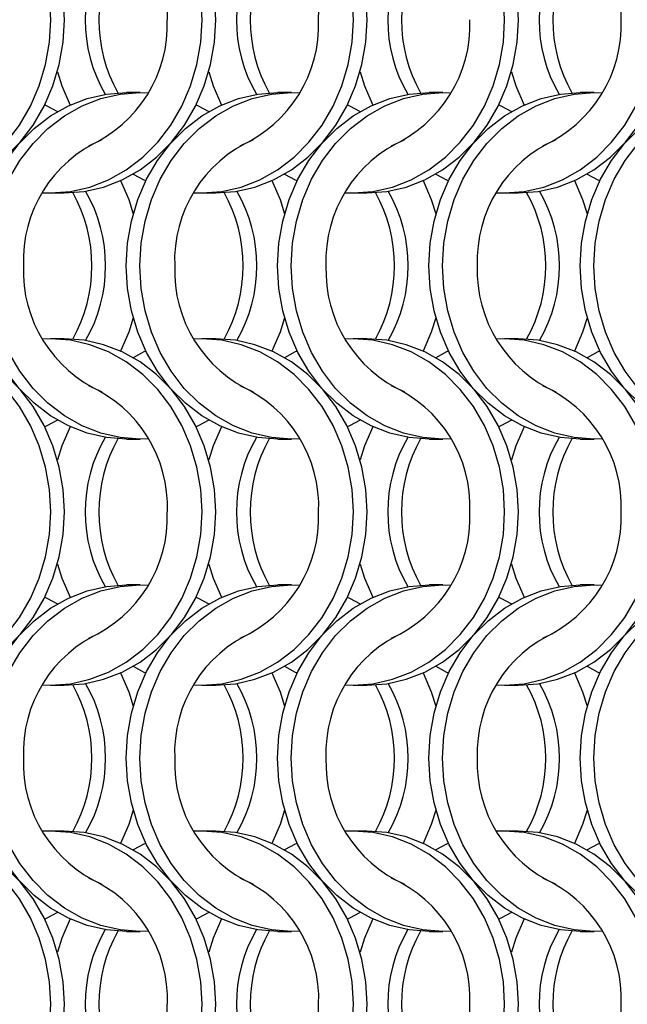
# Model space of a CAD drawing. Units: millimetres. Extents: x 66 to 2490, y 37 to 1677.
# Drawn here: x 820 to 869, y 1222 to 1302 of the extents above; entities that cross this region are included whole.
import ezdxf

# ---------------------------------------------------------------- set-up
doc = ezdxf.new("R2010")
doc.units = ezdxf.units.MM
doc.header["$LTSCALE"] = 6

msp = doc.modelspace()

# ---------------------------------------------------------------- linework, layer by layer
at = {"color": 7, "linetype": 'Continuous', "lineweight": 25}
for p, q in [((829.323, 1296.215), (828.208, 1296.215)), ((841.623, 1296.215), (840.508, 1296.215)), ((853.923, 1296.215), (852.808, 1296.215)), ((866.223, 1296.215), (865.108, 1296.215)), ((822.047, 1288.065), (823.162, 1288.065)), ((834.347, 1288.065), (835.462, 1288.065)), ((846.647, 1288.065), (847.762, 1288.065)), ((858.947, 1288.065), (860.062, 1288.065)), ((823.162, 1276.215), (822.047, 1276.215)), ((835.462, 1276.215), (834.347, 1276.215)), ((847.762, 1276.215), (846.647, 1276.215)), ((860.062, 1276.215), (858.947, 1276.215)), ((828.208, 1268.065), (829.323, 1268.065)), ((840.508, 1268.065), (841.623, 1268.065)), ((852.808, 1268.065), (853.923, 1268.065)), ((865.108, 1268.065), (866.223, 1268.065)), ((829.323, 1256.215), (828.208, 1256.215)), ((841.623, 1256.215), (840.508, 1256.215)), ((853.923, 1256.215), (852.808, 1256.215)), ((866.223, 1256.215), (865.108, 1256.215)), ((822.047, 1248.065), (823.162, 1248.065)), ((834.347, 1248.065), (835.462, 1248.065)), ((846.647, 1248.065), (847.762, 1248.065)), ((858.947, 1248.065), (860.062, 1248.065)), ((823.162, 1236.215), (822.047, 1236.215)), ((835.462, 1236.215), (834.347, 1236.215)), ((847.762, 1236.215), (846.647, 1236.215)), ((860.062, 1236.215), (858.947, 1236.215)), ((828.208, 1228.065), (829.323, 1228.065)), ((840.508, 1228.065), (841.623, 1228.065)), ((852.808, 1228.065), (853.923, 1228.065)), ((865.108, 1228.065), (866.223, 1228.065))]:
    msp.add_line(p, q, dxfattribs=at)
at = {"color": 7, "linetype": 'Continuous', "lineweight": 25, "flags": 128}
for points in [[(822.058, 1302.14), (821.952, 1303.977), (821.638, 1305.783), (821.121, 1307.526), (820.408, 1309.177), (819.514, 1310.708), (818.452, 1312.092), (817.241, 1313.306), (815.902, 1314.329), (814.458, 1315.143), (812.933, 1315.735), (811.354, 1316.094), (809.747, 1316.215), (809.085, 1316.194)], [(823.173, 1302.14), (823.067, 1303.977), (822.753, 1305.783), (822.236, 1307.526), (821.523, 1309.177), (820.629, 1310.708), (819.567, 1312.092), (818.356, 1313.306), (817.018, 1314.329), (815.573, 1315.143), (814.049, 1315.735), (812.469, 1316.094), (810.862, 1316.215)], [(834.358, 1302.14), (834.252, 1303.977), (833.938, 1305.783), (833.421, 1307.526), (832.708, 1309.177), (831.814, 1310.708), (830.752, 1312.092), (829.541, 1313.306), (828.202, 1314.329), (826.758, 1315.143), (825.233, 1315.735), (823.654, 1316.094), (822.047, 1316.215), (821.385, 1316.194)], [(835.473, 1302.14), (835.367, 1303.977), (835.053, 1305.783), (834.536, 1307.526), (833.823, 1309.177), (832.929, 1310.708), (831.867, 1312.092), (830.656, 1313.306), (829.318, 1314.329), (827.873, 1315.143), (826.349, 1315.735), (824.769, 1316.094), (823.162, 1316.215)], [(846.658, 1302.14), (846.552, 1303.977), (846.238, 1305.783), (845.721, 1307.526), (845.008, 1309.177), (844.114, 1310.708), (843.052, 1312.092), (841.841, 1313.306), (840.502, 1314.329), (839.058, 1315.143), (837.533, 1315.735), (835.954, 1316.094), (834.347, 1316.215), (833.685, 1316.194)], [(847.773, 1302.14), (847.667, 1303.977), (847.353, 1305.783), (846.836, 1307.526), (846.123, 1309.177), (845.229, 1310.708), (844.167, 1312.092), (842.956, 1313.306), (841.618, 1314.329), (840.173, 1315.143), (838.649, 1315.735), (837.069, 1316.094), (835.462, 1316.215)], [(858.958, 1302.14), (858.852, 1303.977), (858.538, 1305.783), (858.021, 1307.526), (857.308, 1309.177), (856.414, 1310.708), (855.352, 1312.092), (854.141, 1313.306), (852.802, 1314.329), (851.358, 1315.143), (849.833, 1315.735), (848.254, 1316.094), (846.647, 1316.215), (845.985, 1316.194)], [(860.073, 1302.14), (859.967, 1303.977), (859.653, 1305.783), (859.136, 1307.526), (858.423, 1309.177), (857.529, 1310.708), (856.467, 1312.092), (855.256, 1313.306), (853.918, 1314.329), (852.473, 1315.143), (850.949, 1315.735), (849.369, 1316.094), (847.762, 1316.215)], [(809.085, 1288.085), (809.747, 1288.065), (811.354, 1288.185), (812.933, 1288.544), (814.458, 1289.136), (815.902, 1289.95), (817.241, 1290.973), (818.452, 1292.187), (819.514, 1293.571), (820.408, 1295.102), (821.121, 1296.753), (821.638, 1298.497), (821.952, 1300.303), (822.058, 1302.14)], [(810.862, 1288.065), (812.469, 1288.185), (814.049, 1288.544), (815.573, 1289.136), (817.018, 1289.95), (818.356, 1290.973), (819.567, 1292.187), (820.629, 1293.571), (821.523, 1295.102), (822.236, 1296.753), (822.753, 1298.497), (823.067, 1300.303), (823.173, 1302.14)], [(821.385, 1288.085), (822.047, 1288.065), (823.654, 1288.185), (825.233, 1288.544), (826.758, 1289.136), (828.202, 1289.95), (829.541, 1290.973), (830.752, 1292.187), (831.814, 1293.571), (832.708, 1295.102), (833.421, 1296.753), (833.938, 1298.497), (834.252, 1300.303), (834.358, 1302.14)], [(823.162, 1288.065), (824.769, 1288.185), (826.349, 1288.544), (827.873, 1289.136), (829.318, 1289.95), (830.656, 1290.973), (831.867, 1292.187), (832.929, 1293.571), (833.823, 1295.102), (834.536, 1296.753), (835.053, 1298.497), (835.367, 1300.303), (835.473, 1302.14)], [(833.685, 1288.085), (834.347, 1288.065), (835.954, 1288.185), (837.533, 1288.544), (839.058, 1289.136), (840.502, 1289.95), (841.841, 1290.973), (843.052, 1292.187), (844.114, 1293.571), (845.008, 1295.102), (845.721, 1296.753), (846.238, 1298.497), (846.552, 1300.303), (846.658, 1302.14)], [(835.462, 1288.065), (837.069, 1288.185), (838.649, 1288.544), (840.173, 1289.136), (841.618, 1289.95), (842.956, 1290.973), (844.167, 1292.187), (845.229, 1293.571), (846.123, 1295.102), (846.836, 1296.753), (847.353, 1298.497), (847.667, 1300.303), (847.773, 1302.14)], [(845.985, 1288.085), (846.647, 1288.065), (848.254, 1288.185), (849.833, 1288.544), (851.358, 1289.136), (852.802, 1289.95), (854.141, 1290.973), (855.352, 1292.187), (856.414, 1293.571), (857.308, 1295.102), (858.021, 1296.753), (858.538, 1298.497), (858.852, 1300.303), (858.958, 1302.14)], [(847.762, 1288.065), (849.369, 1288.185), (850.949, 1288.544), (852.473, 1289.136), (853.918, 1289.95), (855.256, 1290.973), (856.467, 1292.187), (857.529, 1293.571), (858.423, 1295.102), (859.136, 1296.753), (859.653, 1298.497), (859.967, 1300.303), (860.073, 1302.14)], [(858.285, 1288.085), (858.947, 1288.065), (860.554, 1288.185), (862.133, 1288.544), (863.658, 1289.136), (865.102, 1289.95), (866.441, 1290.973), (867.652, 1292.187), (868.714, 1293.571), (869.608, 1295.102), (870.321, 1296.753), (870.838, 1298.497), (871.152, 1300.303), (871.258, 1302.14)], [(860.062, 1288.065), (861.669, 1288.185), (863.249, 1288.544), (864.773, 1289.136), (866.218, 1289.95), (867.556, 1290.973), (868.767, 1292.187), (869.829, 1293.571), (870.723, 1295.102), (871.436, 1296.753), (871.953, 1298.497), (872.267, 1300.303), (872.373, 1302.14)], [(822.605, 1297.914), (822.974, 1296.753), (823.634, 1295.207)], [(834.905, 1297.914), (835.274, 1296.753), (835.934, 1295.207)], [(847.205, 1297.914), (847.574, 1296.753), (848.234, 1295.207)], [(859.505, 1297.914), (859.874, 1296.753), (860.534, 1295.207)], [(815.898, 1282.14), (816.003, 1283.977), (816.317, 1285.783), (816.835, 1287.526), (817.547, 1289.177), (818.442, 1290.708), (819.503, 1292.092), (820.714, 1293.306), (822.053, 1294.329), (823.497, 1295.143), (825.022, 1295.735), (826.601, 1296.094), (828.208, 1296.215)], [(817.013, 1282.14), (817.118, 1283.977), (817.432, 1285.783), (817.95, 1287.526), (818.662, 1289.177), (819.557, 1290.708), (820.618, 1292.092), (821.829, 1293.306), (823.168, 1294.329), (824.612, 1295.143), (826.137, 1295.735), (827.716, 1296.094), (829.323, 1296.215), (829.985, 1296.194)], [(828.198, 1282.14), (828.303, 1283.977), (828.617, 1285.783), (829.135, 1287.526), (829.847, 1289.177), (830.742, 1290.708), (831.803, 1292.092), (833.014, 1293.306), (834.353, 1294.329), (835.797, 1295.143), (837.322, 1295.735), (838.901, 1296.094), (840.508, 1296.215)], [(829.313, 1282.14), (829.418, 1283.977), (829.732, 1285.783), (830.25, 1287.526), (830.962, 1289.177), (831.857, 1290.708), (832.918, 1292.092), (834.129, 1293.306), (835.468, 1294.329), (836.912, 1295.143), (838.437, 1295.735), (840.016, 1296.094), (841.623, 1296.215), (842.285, 1296.194)], [(840.498, 1282.14), (840.603, 1283.977), (840.917, 1285.783), (841.435, 1287.526), (842.147, 1289.177), (843.042, 1290.708), (844.103, 1292.092), (845.314, 1293.306), (846.653, 1294.329), (848.097, 1295.143), (849.622, 1295.735), (851.201, 1296.094), (852.808, 1296.215)], [(841.613, 1282.14), (841.718, 1283.977), (842.032, 1285.783), (842.55, 1287.526), (843.262, 1289.177), (844.157, 1290.708), (845.218, 1292.092), (846.429, 1293.306), (847.768, 1294.329), (849.212, 1295.143), (850.737, 1295.735), (852.316, 1296.094), (853.923, 1296.215), (854.585, 1296.194)], [(852.798, 1282.14), (852.903, 1283.977), (853.217, 1285.783), (853.735, 1287.526), (854.447, 1289.177), (855.342, 1290.708), (856.403, 1292.092), (857.614, 1293.306), (858.953, 1294.329), (860.397, 1295.143), (861.922, 1295.735), (863.501, 1296.094), (865.108, 1296.215)], [(853.913, 1282.14), (854.018, 1283.977), (854.332, 1285.783), (854.85, 1287.526), (855.562, 1289.177), (856.457, 1290.708), (857.518, 1292.092), (858.729, 1293.306), (860.068, 1294.329), (861.512, 1295.143), (863.037, 1295.735), (864.616, 1296.094), (866.223, 1296.215), (866.885, 1296.194)], [(865.098, 1282.14), (865.203, 1283.977), (865.517, 1285.783), (866.035, 1287.526), (866.747, 1289.177), (867.642, 1290.708), (868.703, 1292.092), (869.914, 1293.306), (871.253, 1294.329), (872.697, 1295.143), (874.222, 1295.735), (875.801, 1296.094), (877.408, 1296.215)], [(866.213, 1282.14), (866.318, 1283.977), (866.632, 1285.783), (867.15, 1287.526), (867.862, 1289.177), (868.757, 1290.708), (869.818, 1292.092), (871.029, 1293.306), (872.368, 1294.329), (873.812, 1295.143), (875.337, 1295.735), (876.916, 1296.094), (878.523, 1296.215), (879.185, 1296.194)], [(821.58, 1295.215), (821.734, 1295.143), (822.616, 1294.678)], [(833.88, 1295.215), (834.034, 1295.143), (834.916, 1294.678)], [(846.18, 1295.215), (846.334, 1295.143), (847.216, 1294.678)], [(858.48, 1295.215), (858.634, 1295.143), (859.516, 1294.678)], [(828.755, 1289.601), (829.636, 1289.136), (829.791, 1289.065)], [(841.055, 1289.601), (841.936, 1289.136), (842.091, 1289.065)], [(853.355, 1289.601), (854.236, 1289.136), (854.391, 1289.065)], [(865.655, 1289.601), (866.536, 1289.136), (866.691, 1289.065)], [(827.736, 1289.072), (828.396, 1287.526), (828.766, 1286.365)], [(840.036, 1289.072), (840.696, 1287.526), (841.066, 1286.365)], [(852.336, 1289.072), (852.996, 1287.526), (853.366, 1286.365)], [(864.636, 1289.072), (865.296, 1287.526), (865.666, 1286.365)], [(828.208, 1268.065), (826.601, 1268.185), (825.022, 1268.544), (823.497, 1269.136), (822.053, 1269.95), (820.714, 1270.973), (819.503, 1272.187), (818.442, 1273.571), (817.547, 1275.102), (816.835, 1276.753), (816.317, 1278.497), (816.003, 1280.303), (815.898, 1282.14)], [(829.985, 1268.085), (829.323, 1268.065), (827.716, 1268.185), (826.137, 1268.544), (824.612, 1269.136), (823.168, 1269.95), (821.829, 1270.973), (820.618, 1272.187), (819.557, 1273.571), (818.662, 1275.102), (817.95, 1276.753), (817.432, 1278.497), (817.118, 1280.303), (817.013, 1282.14)], [(840.508, 1268.065), (838.901, 1268.185), (837.322, 1268.544), (835.797, 1269.136), (834.353, 1269.95), (833.014, 1270.973), (831.803, 1272.187), (830.742, 1273.571), (829.847, 1275.102), (829.135, 1276.753), (828.617, 1278.497), (828.303, 1280.303), (828.198, 1282.14)], [(842.285, 1268.085), (841.623, 1268.065), (840.016, 1268.185), (838.437, 1268.544), (836.912, 1269.136), (835.468, 1269.95), (834.129, 1270.973), (832.918, 1272.187), (831.857, 1273.571), (830.962, 1275.102), (830.25, 1276.753), (829.732, 1278.497), (829.418, 1280.303), (829.313, 1282.14)], [(852.808, 1268.065), (851.201, 1268.185), (849.622, 1268.544), (848.097, 1269.136), (846.653, 1269.95), (845.314, 1270.973), (844.103, 1272.187), (843.042, 1273.571), (842.147, 1275.102), (841.435, 1276.753), (840.917, 1278.497), (840.603, 1280.303), (840.498, 1282.14)], [(854.585, 1268.085), (853.923, 1268.065), (852.316, 1268.185), (850.737, 1268.544), (849.212, 1269.136), (847.768, 1269.95), (846.429, 1270.973), (845.218, 1272.187), (844.157, 1273.571), (843.262, 1275.102), (842.55, 1276.753), (842.032, 1278.497), (841.718, 1280.303), (841.613, 1282.14)], [(865.108, 1268.065), (863.501, 1268.185), (861.922, 1268.544), (860.397, 1269.136), (858.953, 1269.95), (857.614, 1270.973), (856.403, 1272.187), (855.342, 1273.571), (854.447, 1275.102), (853.735, 1276.753), (853.217, 1278.497), (852.903, 1280.303), (852.798, 1282.14)], [(866.885, 1268.085), (866.223, 1268.065), (864.616, 1268.185), (863.037, 1268.544), (861.512, 1269.136), (860.068, 1269.95), (858.729, 1270.973), (857.518, 1272.187), (856.457, 1273.571), (855.562, 1275.102), (854.85, 1276.753), (854.332, 1278.497), (854.018, 1280.303), (853.913, 1282.14)], [(877.408, 1268.065), (875.801, 1268.185), (874.222, 1268.544), (872.697, 1269.136), (871.253, 1269.95), (869.914, 1270.973), (868.703, 1272.187), (867.642, 1273.571), (866.747, 1275.102), (866.035, 1276.753), (865.517, 1278.497), (865.203, 1280.303), (865.098, 1282.14)], [(879.185, 1268.085), (878.523, 1268.065), (876.916, 1268.185), (875.337, 1268.544), (873.812, 1269.136), (872.368, 1269.95), (871.029, 1270.973), (869.818, 1272.187), (868.757, 1273.571), (867.862, 1275.102), (867.15, 1276.753), (866.632, 1278.497), (866.318, 1280.303), (866.213, 1282.14)], [(828.766, 1277.914), (828.396, 1276.753), (827.736, 1275.207)], [(841.066, 1277.914), (840.696, 1276.753), (840.036, 1275.207)], [(853.366, 1277.914), (852.996, 1276.753), (852.336, 1275.207)], [(865.666, 1277.914), (865.296, 1276.753), (864.636, 1275.207)], [(822.058, 1262.14), (821.952, 1263.977), (821.638, 1265.783), (821.121, 1267.526), (820.408, 1269.177), (819.514, 1270.708), (818.452, 1272.092), (817.241, 1273.306), (815.902, 1274.329), (814.458, 1275.143), (812.933, 1275.735), (811.354, 1276.094), (809.747, 1276.215), (809.085, 1276.194)], [(823.173, 1262.14), (823.067, 1263.977), (822.753, 1265.783), (822.236, 1267.526), (821.523, 1269.177), (820.629, 1270.708), (819.567, 1272.092), (818.356, 1273.306), (817.018, 1274.329), (815.573, 1275.143), (814.049, 1275.735), (812.469, 1276.094), (810.862, 1276.215)], [(834.358, 1262.14), (834.252, 1263.977), (833.938, 1265.783), (833.421, 1267.526), (832.708, 1269.177), (831.814, 1270.708), (830.752, 1272.092), (829.541, 1273.306), (828.202, 1274.329), (826.758, 1275.143), (825.233, 1275.735), (823.654, 1276.094), (822.047, 1276.215), (821.385, 1276.194)], [(835.473, 1262.14), (835.367, 1263.977), (835.053, 1265.783), (834.536, 1267.526), (833.823, 1269.177), (832.929, 1270.708), (831.867, 1272.092), (830.656, 1273.306), (829.318, 1274.329), (827.873, 1275.143), (826.349, 1275.735), (824.769, 1276.094), (823.162, 1276.215)], [(846.658, 1262.14), (846.552, 1263.977), (846.238, 1265.783), (845.721, 1267.526), (845.008, 1269.177), (844.114, 1270.708), (843.052, 1272.092), (841.841, 1273.306), (840.502, 1274.329), (839.058, 1275.143), (837.533, 1275.735), (835.954, 1276.094), (834.347, 1276.215), (833.685, 1276.194)], [(847.773, 1262.14), (847.667, 1263.977), (847.353, 1265.783), (846.836, 1267.526), (846.123, 1269.177), (845.229, 1270.708), (844.167, 1272.092), (842.956, 1273.306), (841.618, 1274.329), (840.173, 1275.143), (838.649, 1275.735), (837.069, 1276.094), (835.462, 1276.215)], [(858.958, 1262.14), (858.852, 1263.977), (858.538, 1265.783), (858.021, 1267.526), (857.308, 1269.177), (856.414, 1270.708), (855.352, 1272.092), (854.141, 1273.306), (852.802, 1274.329), (851.358, 1275.143), (849.833, 1275.735), (848.254, 1276.094), (846.647, 1276.215), (845.985, 1276.194)], [(860.073, 1262.14), (859.967, 1263.977), (859.653, 1265.783), (859.136, 1267.526), (858.423, 1269.177), (857.529, 1270.708), (856.467, 1272.092), (855.256, 1273.306), (853.918, 1274.329), (852.473, 1275.143), (850.949, 1275.735), (849.369, 1276.094), (847.762, 1276.215)], [(871.258, 1262.14), (871.152, 1263.977), (870.838, 1265.783), (870.321, 1267.526), (869.608, 1269.177), (868.714, 1270.708), (867.652, 1272.092), (866.441, 1273.306), (865.102, 1274.329), (863.658, 1275.143), (862.133, 1275.735), (860.554, 1276.094), (858.947, 1276.215), (858.285, 1276.194)], [(872.373, 1262.14), (872.267, 1263.977), (871.953, 1265.783), (871.436, 1267.526), (870.723, 1269.177), (869.829, 1270.708), (868.767, 1272.092), (867.556, 1273.306), (866.218, 1274.329), (864.773, 1275.143), (863.249, 1275.735), (861.669, 1276.094), (860.062, 1276.215)], [(829.791, 1275.215), (829.636, 1275.143), (828.755, 1274.679)], [(842.091, 1275.215), (841.936, 1275.143), (841.055, 1274.679)], [(854.391, 1275.215), (854.236, 1275.143), (853.355, 1274.679)], [(866.691, 1275.215), (866.536, 1275.143), (865.655, 1274.679)], [(822.616, 1269.601), (821.734, 1269.136), (821.58, 1269.064)], [(834.916, 1269.601), (834.034, 1269.136), (833.88, 1269.064)], [(847.216, 1269.601), (846.334, 1269.136), (846.18, 1269.064)], [(859.516, 1269.601), (858.634, 1269.136), (858.48, 1269.064)], [(823.634, 1269.072), (822.974, 1267.526), (822.605, 1266.365)], [(835.934, 1269.072), (835.274, 1267.526), (834.905, 1266.365)], [(848.234, 1269.072), (847.574, 1267.526), (847.205, 1266.365)], [(860.534, 1269.072), (859.874, 1267.526), (859.505, 1266.365)], [(809.085, 1248.085), (809.747, 1248.065), (811.354, 1248.185), (812.933, 1248.544), (814.458, 1249.136), (815.902, 1249.95), (817.241, 1250.973), (818.452, 1252.187), (819.514, 1253.571), (820.408, 1255.102), (821.121, 1256.753), (821.638, 1258.497), (821.952, 1260.303), (822.058, 1262.14)], [(810.862, 1248.065), (812.469, 1248.185), (814.049, 1248.544), (815.573, 1249.136), (817.018, 1249.95), (818.356, 1250.973), (819.567, 1252.187), (820.629, 1253.571), (821.523, 1255.102), (822.236, 1256.753), (822.753, 1258.497), (823.067, 1260.303), (823.173, 1262.14)], [(821.385, 1248.085), (822.047, 1248.065), (823.654, 1248.185), (825.233, 1248.544), (826.758, 1249.136), (828.202, 1249.95), (829.541, 1250.973), (830.752, 1252.187), (831.814, 1253.571), (832.708, 1255.102), (833.421, 1256.753), (833.938, 1258.497), (834.252, 1260.303), (834.358, 1262.14)], [(823.162, 1248.065), (824.769, 1248.185), (826.349, 1248.544), (827.873, 1249.136), (829.318, 1249.95), (830.656, 1250.973), (831.867, 1252.187), (832.929, 1253.571), (833.823, 1255.102), (834.536, 1256.753), (835.053, 1258.497), (835.367, 1260.303), (835.473, 1262.14)], [(833.685, 1248.085), (834.347, 1248.065), (835.954, 1248.185), (837.533, 1248.544), (839.058, 1249.136), (840.502, 1249.95), (841.841, 1250.973), (843.052, 1252.187), (844.114, 1253.571), (845.008, 1255.102), (845.721, 1256.753), (846.238, 1258.497), (846.552, 1260.303), (846.658, 1262.14)], [(835.462, 1248.065), (837.069, 1248.185), (838.649, 1248.544), (840.173, 1249.136), (841.618, 1249.95), (842.956, 1250.973), (844.167, 1252.187), (845.229, 1253.571), (846.123, 1255.102), (846.836, 1256.753), (847.353, 1258.497), (847.667, 1260.303), (847.773, 1262.14)], [(845.985, 1248.085), (846.647, 1248.065), (848.254, 1248.185), (849.833, 1248.544), (851.358, 1249.136), (852.802, 1249.95), (854.141, 1250.973), (855.352, 1252.187), (856.414, 1253.571), (857.308, 1255.102), (858.021, 1256.753), (858.538, 1258.497), (858.852, 1260.303), (858.958, 1262.14)], [(847.762, 1248.065), (849.369, 1248.185), (850.949, 1248.544), (852.473, 1249.136), (853.918, 1249.95), (855.256, 1250.973), (856.467, 1252.187), (857.529, 1253.571), (858.423, 1255.102), (859.136, 1256.753), (859.653, 1258.497), (859.967, 1260.303), (860.073, 1262.14)], [(858.285, 1248.085), (858.947, 1248.065), (860.554, 1248.185), (862.133, 1248.544), (863.658, 1249.136), (865.102, 1249.95), (866.441, 1250.973), (867.652, 1252.187), (868.714, 1253.571), (869.608, 1255.102), (870.321, 1256.753), (870.838, 1258.497), (871.152, 1260.303), (871.258, 1262.14)], [(860.062, 1248.065), (861.669, 1248.185), (863.249, 1248.544), (864.773, 1249.136), (866.218, 1249.95), (867.556, 1250.973), (868.767, 1252.187), (869.829, 1253.571), (870.723, 1255.102), (871.436, 1256.753), (871.953, 1258.497), (872.267, 1260.303), (872.373, 1262.14)], [(822.605, 1257.914), (822.974, 1256.753), (823.634, 1255.207)], [(834.905, 1257.914), (835.274, 1256.753), (835.934, 1255.207)], [(847.205, 1257.914), (847.574, 1256.753), (848.234, 1255.207)], [(859.505, 1257.914), (859.874, 1256.753), (860.534, 1255.207)], [(815.898, 1242.14), (816.003, 1243.977), (816.317, 1245.783), (816.835, 1247.526), (817.547, 1249.177), (818.442, 1250.708), (819.503, 1252.092), (820.714, 1253.306), (822.053, 1254.329), (823.497, 1255.143), (825.022, 1255.735), (826.601, 1256.094), (828.208, 1256.215)], [(817.013, 1242.14), (817.118, 1243.977), (817.432, 1245.783), (817.95, 1247.526), (818.662, 1249.177), (819.557, 1250.708), (820.618, 1252.092), (821.829, 1253.306), (823.168, 1254.329), (824.612, 1255.143), (826.137, 1255.735), (827.716, 1256.094), (829.323, 1256.215), (829.985, 1256.194)], [(828.198, 1242.14), (828.303, 1243.977), (828.617, 1245.783), (829.135, 1247.526), (829.847, 1249.177), (830.742, 1250.708), (831.803, 1252.092), (833.014, 1253.306), (834.353, 1254.329), (835.797, 1255.143), (837.322, 1255.735), (838.901, 1256.094), (840.508, 1256.215)], [(829.313, 1242.14), (829.418, 1243.977), (829.732, 1245.783), (830.25, 1247.526), (830.962, 1249.177), (831.857, 1250.708), (832.918, 1252.092), (834.129, 1253.306), (835.468, 1254.329), (836.912, 1255.143), (838.437, 1255.735), (840.016, 1256.094), (841.623, 1256.215), (842.285, 1256.194)], [(840.498, 1242.14), (840.603, 1243.977), (840.917, 1245.783), (841.435, 1247.526), (842.147, 1249.177), (843.042, 1250.708), (844.103, 1252.092), (845.314, 1253.306), (846.653, 1254.329), (848.097, 1255.143), (849.622, 1255.735), (851.201, 1256.094), (852.808, 1256.215)], [(841.613, 1242.14), (841.718, 1243.977), (842.032, 1245.783), (842.55, 1247.526), (843.262, 1249.177), (844.157, 1250.708), (845.218, 1252.092), (846.429, 1253.306), (847.768, 1254.329), (849.212, 1255.143), (850.737, 1255.735), (852.316, 1256.094), (853.923, 1256.215), (854.585, 1256.194)], [(852.798, 1242.14), (852.903, 1243.977), (853.217, 1245.783), (853.735, 1247.526), (854.447, 1249.177), (855.342, 1250.708), (856.403, 1252.092), (857.614, 1253.306), (858.953, 1254.329), (860.397, 1255.143), (861.922, 1255.735), (863.501, 1256.094), (865.108, 1256.215)], [(853.913, 1242.14), (854.018, 1243.977), (854.332, 1245.783), (854.85, 1247.526), (855.562, 1249.177), (856.457, 1250.708), (857.518, 1252.092), (858.729, 1253.306), (860.068, 1254.329), (861.512, 1255.143), (863.037, 1255.735), (864.616, 1256.094), (866.223, 1256.215), (866.885, 1256.194)], [(865.098, 1242.14), (865.203, 1243.977), (865.517, 1245.783), (866.035, 1247.526), (866.747, 1249.177), (867.642, 1250.708), (868.703, 1252.092), (869.914, 1253.306), (871.253, 1254.329), (872.697, 1255.143), (874.222, 1255.735), (875.801, 1256.094), (877.408, 1256.215)], [(866.213, 1242.14), (866.318, 1243.977), (866.632, 1245.783), (867.15, 1247.526), (867.862, 1249.177), (868.757, 1250.708), (869.818, 1252.092), (871.029, 1253.306), (872.368, 1254.329), (873.812, 1255.143), (875.337, 1255.735), (876.916, 1256.094), (878.523, 1256.215), (879.185, 1256.194)], [(821.58, 1255.215), (821.734, 1255.143), (822.616, 1254.678)], [(833.88, 1255.215), (834.034, 1255.143), (834.916, 1254.678)], [(846.18, 1255.215), (846.334, 1255.143), (847.216, 1254.678)], [(858.48, 1255.215), (858.634, 1255.143), (859.516, 1254.678)], [(828.755, 1249.601), (829.636, 1249.136), (829.791, 1249.064)], [(841.055, 1249.601), (841.936, 1249.136), (842.091, 1249.064)], [(853.355, 1249.601), (854.236, 1249.136), (854.391, 1249.064)], [(865.655, 1249.601), (866.536, 1249.136), (866.691, 1249.064)], [(827.736, 1249.072), (828.396, 1247.526), (828.766, 1246.365)], [(840.036, 1249.072), (840.696, 1247.526), (841.066, 1246.365)], [(852.336, 1249.072), (852.996, 1247.526), (853.366, 1246.365)], [(864.636, 1249.072), (865.296, 1247.526), (865.666, 1246.365)], [(828.208, 1228.065), (826.601, 1228.185), (825.022, 1228.544), (823.497, 1229.136), (822.053, 1229.95), (820.714, 1230.973), (819.503, 1232.187), (818.442, 1233.571), (817.547, 1235.102), (816.835, 1236.753), (816.317, 1238.497), (816.003, 1240.303), (815.898, 1242.14)], [(829.985, 1228.085), (829.323, 1228.065), (827.716, 1228.185), (826.137, 1228.544), (824.612, 1229.136), (823.168, 1229.95), (821.829, 1230.973), (820.618, 1232.187), (819.557, 1233.571), (818.662, 1235.102), (817.95, 1236.753), (817.432, 1238.497), (817.118, 1240.303), (817.013, 1242.14)], [(840.508, 1228.065), (838.901, 1228.185), (837.322, 1228.544), (835.797, 1229.136), (834.353, 1229.95), (833.014, 1230.973), (831.803, 1232.187), (830.742, 1233.571), (829.847, 1235.102), (829.135, 1236.753), (828.617, 1238.497), (828.303, 1240.303), (828.198, 1242.14)], [(842.285, 1228.085), (841.623, 1228.065), (840.016, 1228.185), (838.437, 1228.544), (836.912, 1229.136), (835.468, 1229.95), (834.129, 1230.973), (832.918, 1232.187), (831.857, 1233.571), (830.962, 1235.102), (830.25, 1236.753), (829.732, 1238.497), (829.418, 1240.303), (829.313, 1242.14)], [(852.808, 1228.065), (851.201, 1228.185), (849.622, 1228.544), (848.097, 1229.136), (846.653, 1229.95), (845.314, 1230.973), (844.103, 1232.187), (843.042, 1233.571), (842.147, 1235.102), (841.435, 1236.753), (840.917, 1238.497), (840.603, 1240.303), (840.498, 1242.14)], [(854.585, 1228.085), (853.923, 1228.065), (852.316, 1228.185), (850.737, 1228.544), (849.212, 1229.136), (847.768, 1229.95), (846.429, 1230.973), (845.218, 1232.187), (844.157, 1233.571), (843.262, 1235.102), (842.55, 1236.753), (842.032, 1238.497), (841.718, 1240.303), (841.613, 1242.14)], [(865.108, 1228.065), (863.501, 1228.185), (861.922, 1228.544), (860.397, 1229.136), (858.953, 1229.95), (857.614, 1230.973), (856.403, 1232.187), (855.342, 1233.571), (854.447, 1235.102), (853.735, 1236.753), (853.217, 1238.497), (852.903, 1240.303), (852.798, 1242.14)], [(866.885, 1228.085), (866.223, 1228.065), (864.616, 1228.185), (863.037, 1228.544), (861.512, 1229.136), (860.068, 1229.95), (858.729, 1230.973), (857.518, 1232.187), (856.457, 1233.571), (855.562, 1235.102), (854.85, 1236.753), (854.332, 1238.497), (854.018, 1240.303), (853.913, 1242.14)], [(877.408, 1228.065), (875.801, 1228.185), (874.222, 1228.544), (872.697, 1229.136), (871.253, 1229.95), (869.914, 1230.973), (868.703, 1232.187), (867.642, 1233.571), (866.747, 1235.102), (866.035, 1236.753), (865.517, 1238.497), (865.203, 1240.303), (865.098, 1242.14)], [(879.185, 1228.085), (878.523, 1228.065), (876.916, 1228.185), (875.337, 1228.544), (873.812, 1229.136), (872.368, 1229.95), (871.029, 1230.973), (869.818, 1232.187), (868.757, 1233.571), (867.862, 1235.102), (867.15, 1236.753), (866.632, 1238.497), (866.318, 1240.303), (866.213, 1242.14)], [(828.766, 1237.914), (828.396, 1236.753), (827.736, 1235.207)], [(841.066, 1237.914), (840.696, 1236.753), (840.036, 1235.207)], [(853.366, 1237.914), (852.996, 1236.753), (852.336, 1235.207)], [(865.666, 1237.914), (865.296, 1236.753), (864.636, 1235.207)], [(822.058, 1222.14), (821.952, 1223.977), (821.638, 1225.783), (821.121, 1227.526), (820.408, 1229.177), (819.514, 1230.708), (818.452, 1232.092), (817.241, 1233.306), (815.902, 1234.329), (814.458, 1235.143), (812.933, 1235.735), (811.354, 1236.094), (809.747, 1236.215), (809.085, 1236.194)], [(823.173, 1222.14), (823.067, 1223.977), (822.753, 1225.783), (822.236, 1227.526), (821.523, 1229.177), (820.629, 1230.708), (819.567, 1232.092), (818.356, 1233.306), (817.018, 1234.329), (815.573, 1235.143), (814.049, 1235.735), (812.469, 1236.094), (810.862, 1236.215)], [(834.358, 1222.14), (834.252, 1223.977), (833.938, 1225.783), (833.421, 1227.526), (832.708, 1229.177), (831.814, 1230.708), (830.752, 1232.092), (829.541, 1233.306), (828.202, 1234.329), (826.758, 1235.143), (825.233, 1235.735), (823.654, 1236.094), (822.047, 1236.215), (821.385, 1236.194)], [(835.473, 1222.14), (835.367, 1223.977), (835.053, 1225.783), (834.536, 1227.526), (833.823, 1229.177), (832.929, 1230.708), (831.867, 1232.092), (830.656, 1233.306), (829.318, 1234.329), (827.873, 1235.143), (826.349, 1235.735), (824.769, 1236.094), (823.162, 1236.215)], [(846.658, 1222.14), (846.552, 1223.977), (846.238, 1225.783), (845.721, 1227.526), (845.008, 1229.177), (844.114, 1230.708), (843.052, 1232.092), (841.841, 1233.306), (840.502, 1234.329), (839.058, 1235.143), (837.533, 1235.735), (835.954, 1236.094), (834.347, 1236.215), (833.685, 1236.194)], [(847.773, 1222.14), (847.667, 1223.977), (847.353, 1225.783), (846.836, 1227.526), (846.123, 1229.177), (845.229, 1230.708), (844.167, 1232.092), (842.956, 1233.306), (841.618, 1234.329), (840.173, 1235.143), (838.649, 1235.735), (837.069, 1236.094), (835.462, 1236.215)], [(858.958, 1222.14), (858.852, 1223.977), (858.538, 1225.783), (858.021, 1227.526), (857.308, 1229.177), (856.414, 1230.708), (855.352, 1232.092), (854.141, 1233.306), (852.802, 1234.329), (851.358, 1235.143), (849.833, 1235.735), (848.254, 1236.094), (846.647, 1236.215), (845.985, 1236.194)], [(860.073, 1222.14), (859.967, 1223.977), (859.653, 1225.783), (859.136, 1227.526), (858.423, 1229.177), (857.529, 1230.708), (856.467, 1232.092), (855.256, 1233.306), (853.918, 1234.329), (852.473, 1235.143), (850.949, 1235.735), (849.369, 1236.094), (847.762, 1236.215)], [(871.258, 1222.14), (871.152, 1223.977), (870.838, 1225.783), (870.321, 1227.526), (869.608, 1229.177), (868.714, 1230.708), (867.652, 1232.092), (866.441, 1233.306), (865.102, 1234.329), (863.658, 1235.143), (862.133, 1235.735), (860.554, 1236.094), (858.947, 1236.215), (858.285, 1236.194)], [(872.373, 1222.14), (872.267, 1223.977), (871.953, 1225.783), (871.436, 1227.526), (870.723, 1229.177), (869.829, 1230.708), (868.767, 1232.092), (867.556, 1233.306), (866.218, 1234.329), (864.773, 1235.143), (863.249, 1235.735), (861.669, 1236.094), (860.062, 1236.215)], [(829.791, 1235.215), (829.636, 1235.143), (828.755, 1234.679)], [(842.091, 1235.215), (841.936, 1235.143), (841.055, 1234.679)], [(854.391, 1235.215), (854.236, 1235.143), (853.355, 1234.679)], [(866.691, 1235.215), (866.536, 1235.143), (865.655, 1234.679)], [(822.616, 1229.601), (821.734, 1229.136), (821.58, 1229.065)], [(834.916, 1229.601), (834.034, 1229.136), (833.88, 1229.065)], [(847.216, 1229.601), (846.334, 1229.136), (846.18, 1229.065)], [(859.516, 1229.601), (858.634, 1229.136), (858.48, 1229.065)], [(823.634, 1229.072), (822.974, 1227.526), (822.605, 1226.365)], [(835.934, 1229.072), (835.274, 1227.526), (834.905, 1226.365)], [(848.234, 1229.072), (847.574, 1227.526), (847.205, 1226.365)], [(860.534, 1229.072), (859.874, 1227.526), (859.505, 1226.365)], [(809.085, 1208.085), (809.747, 1208.065), (811.354, 1208.185), (812.933, 1208.544), (814.458, 1209.136), (815.902, 1209.95), (817.241, 1210.973), (818.452, 1212.187), (819.514, 1213.571), (820.408, 1215.102), (821.121, 1216.753), (821.638, 1218.497), (821.952, 1220.303), (822.058, 1222.14)], [(810.862, 1208.065), (812.469, 1208.185), (814.049, 1208.544), (815.573, 1209.136), (817.018, 1209.95), (818.356, 1210.973), (819.567, 1212.187), (820.629, 1213.571), (821.523, 1215.102), (822.236, 1216.753), (822.753, 1218.497), (823.067, 1220.303), (823.173, 1222.14)], [(821.385, 1208.085), (822.047, 1208.065), (823.654, 1208.185), (825.233, 1208.544), (826.758, 1209.136), (828.202, 1209.95), (829.541, 1210.973), (830.752, 1212.187), (831.814, 1213.571), (832.708, 1215.102), (833.421, 1216.753), (833.938, 1218.497), (834.252, 1220.303), (834.358, 1222.14)], [(823.162, 1208.065), (824.769, 1208.185), (826.349, 1208.544), (827.873, 1209.136), (829.318, 1209.95), (830.656, 1210.973), (831.867, 1212.187), (832.929, 1213.571), (833.823, 1215.102), (834.536, 1216.753), (835.053, 1218.497), (835.367, 1220.303), (835.473, 1222.14)], [(833.685, 1208.085), (834.347, 1208.065), (835.954, 1208.185), (837.533, 1208.544), (839.058, 1209.136), (840.502, 1209.95), (841.841, 1210.973), (843.052, 1212.187), (844.114, 1213.571), (845.008, 1215.102), (845.721, 1216.753), (846.238, 1218.497), (846.552, 1220.303), (846.658, 1222.14)], [(835.462, 1208.065), (837.069, 1208.185), (838.649, 1208.544), (840.173, 1209.136), (841.618, 1209.95), (842.956, 1210.973), (844.167, 1212.187), (845.229, 1213.571), (846.123, 1215.102), (846.836, 1216.753), (847.353, 1218.497), (847.667, 1220.303), (847.773, 1222.14)], [(845.985, 1208.085), (846.647, 1208.065), (848.254, 1208.185), (849.833, 1208.544), (851.358, 1209.136), (852.802, 1209.95), (854.141, 1210.973), (855.352, 1212.187), (856.414, 1213.571), (857.308, 1215.102), (858.021, 1216.753), (858.538, 1218.497), (858.852, 1220.303), (858.958, 1222.14)], [(847.762, 1208.065), (849.369, 1208.185), (850.949, 1208.544), (852.473, 1209.136), (853.918, 1209.95), (855.256, 1210.973), (856.467, 1212.187), (857.529, 1213.571), (858.423, 1215.102), (859.136, 1216.753), (859.653, 1218.497), (859.967, 1220.303), (860.073, 1222.14)]]:
    msp.add_lwpolyline(points, dxfattribs=at)
at = {"color": 7, "linetype": 'Continuous', "lineweight": 25}
for centre, radius, start, end in [((820.796, 1302.566), 10.75, 357.72995, 66.04421), ((833.096, 1302.566), 10.75, 357.72995, 66.04421), ((857.696, 1302.566), 10.75, 357.72995, 66.04421), ((836.971, 1302.14), 12.119, 149.97187, 210.02813), ((838.097, 1302.14), 12.129, 150.64152, 209.35848), ((849.271, 1302.14), 12.119, 149.97187, 210.02813), ((850.397, 1302.14), 12.129, 150.64152, 209.35848), ((861.571, 1302.14), 12.119, 149.97187, 210.02813), ((862.697, 1302.14), 12.129, 150.64152, 209.35848), ((873.871, 1302.14), 12.119, 149.97187, 210.02813), ((874.997, 1302.14), 12.129, 150.64152, 209.35848), ((820.739, 1301.749), 10.805, 294.15555, 2.07044), ((833.039, 1301.749), 10.805, 294.15555, 2.07044), ((845.339, 1301.749), 10.805, 294.15555, 2.07044), ((857.639, 1301.749), 10.805, 294.15555, 2.07044), ((830.575, 1282.565), 10.75, 113.95626, 182.26973), ((842.875, 1282.565), 10.75, 113.95626, 182.26973), ((855.175, 1282.565), 10.75, 113.95626, 182.26973), ((867.475, 1282.565), 10.75, 113.95626, 182.26973), ((813.274, 1282.14), 12.129, 330.64148, 29.35852), ((814.4, 1282.14), 12.119, 329.97203, 30.02797), ((825.574, 1282.14), 12.129, 330.64148, 29.35852), ((826.7, 1282.14), 12.119, 329.97203, 30.02797), ((837.874, 1282.14), 12.129, 330.64148, 29.35852), ((839, 1282.14), 12.119, 329.97203, 30.02797), ((850.174, 1282.14), 12.129, 330.64148, 29.35852), ((851.3, 1282.14), 12.119, 329.97203, 30.02797), ((830.632, 1281.749), 10.805, 177.92963, 245.84438), ((842.932, 1281.749), 10.805, 177.92963, 245.84438), ((855.232, 1281.749), 10.805, 177.92963, 245.84438), ((867.532, 1281.749), 10.805, 177.92963, 245.84438), ((820.796, 1262.566), 10.75, 357.73005, 66.04403), ((833.096, 1262.566), 10.75, 357.73005, 66.04403), ((845.396, 1262.566), 10.75, 357.73005, 66.04403), ((857.696, 1262.566), 10.75, 357.73005, 66.04403), ((836.971, 1262.14), 12.119, 149.97195, 210.02805), ((838.097, 1262.14), 12.129, 150.6415, 209.3585), ((849.271, 1262.14), 12.119, 149.97195, 210.02805), ((850.397, 1262.14), 12.129, 150.6415, 209.3585), ((861.571, 1262.14), 12.119, 149.97195, 210.02805), ((862.697, 1262.14), 12.129, 150.6415, 209.3585), ((873.871, 1262.14), 12.119, 149.97195, 210.02805), ((874.997, 1262.14), 12.129, 150.6415, 209.3585), ((820.739, 1261.749), 10.805, 294.1555, 2.0705), ((833.039, 1261.749), 10.805, 294.1555, 2.0705), ((845.339, 1261.749), 10.805, 294.1555, 2.0705), ((857.639, 1261.749), 10.805, 294.1555, 2.0705), ((830.575, 1242.566), 10.75, 113.95617, 182.26983), ((842.875, 1242.566), 10.75, 113.95617, 182.26983), ((855.175, 1242.566), 10.75, 113.95617, 182.26983), ((867.475, 1242.566), 10.75, 113.95617, 182.26983), ((813.274, 1242.14), 12.129, 330.6415, 29.3585), ((814.4, 1242.14), 12.119, 329.972, 30.028), ((825.574, 1242.14), 12.129, 330.6415, 29.3585), ((826.7, 1242.14), 12.119, 329.972, 30.028), ((837.874, 1242.14), 12.129, 330.6415, 29.3585), ((839, 1242.14), 12.119, 329.972, 30.028), ((850.174, 1242.14), 12.129, 330.6415, 29.3585), ((851.3, 1242.14), 12.119, 329.972, 30.028), ((830.632, 1241.749), 10.805, 177.92953, 245.84455), ((842.932, 1241.749), 10.805, 177.92953, 245.84455), ((855.232, 1241.749), 10.805, 177.92953, 245.84455), ((867.532, 1241.749), 10.805, 177.92953, 245.84455), ((820.796, 1222.566), 10.75, 357.73005, 66.04403), ((833.096, 1222.566), 10.75, 357.73005, 66.04403), ((845.396, 1222.566), 10.75, 357.73005, 66.04403), ((857.696, 1222.566), 10.75, 357.73005, 66.04403), ((836.971, 1222.14), 12.119, 149.97203, 210.02797), ((838.097, 1222.14), 12.129, 150.64158, 209.35842), ((849.271, 1222.14), 12.119, 149.97203, 210.02797), ((850.397, 1222.14), 12.129, 150.64158, 209.35842), ((861.571, 1222.14), 12.119, 149.97203, 210.02797), ((862.697, 1222.14), 12.129, 150.64158, 209.35842), ((873.871, 1222.14), 12.119, 149.97203, 210.02797), ((874.997, 1222.14), 12.129, 150.64158, 209.35842), ((820.739, 1221.749), 10.805, 294.15545, 2.07047), ((833.039, 1221.749), 10.805, 294.15545, 2.07047), ((845.339, 1221.749), 10.805, 294.15545, 2.07047), ((857.639, 1221.749), 10.805, 294.15545, 2.07047)]:
    msp.add_arc(centre, radius, start, end, dxfattribs=at)

doc.saveas('drawing.dxf')
